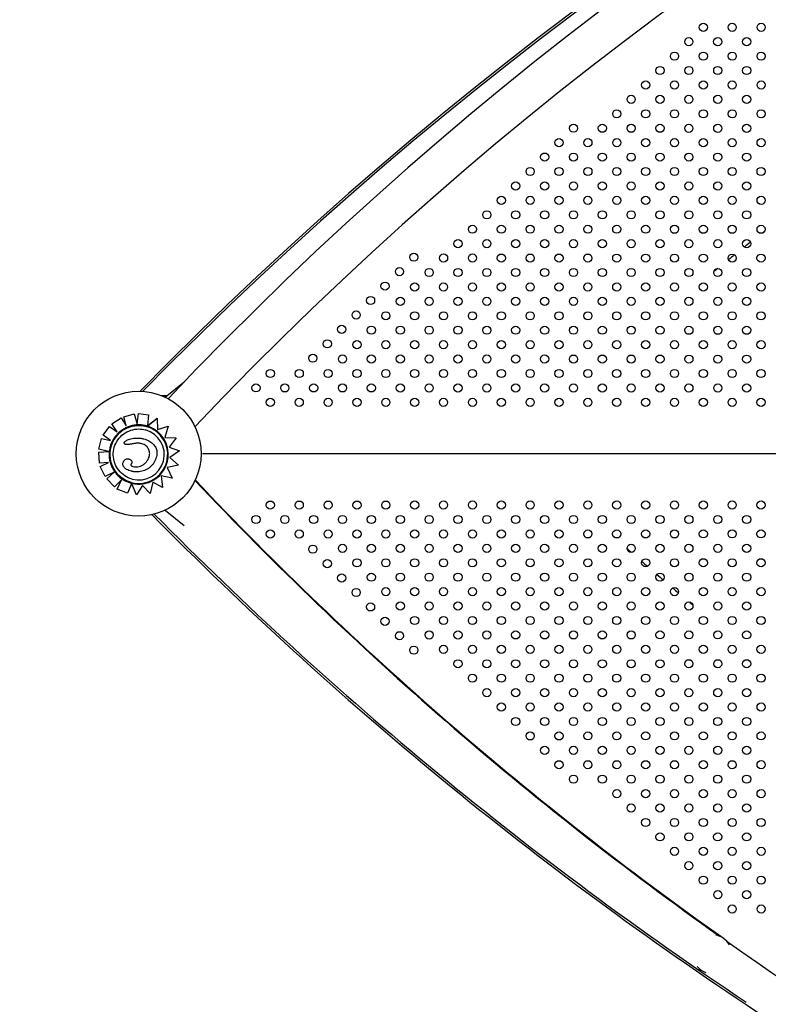
# Model space of a CAD drawing. Units: inches. Extents: x 56541.7 to 56560.4, y 25531.6 to 25544.
# Drawn here: x 56543.7 to 56544.4, y 25537.5 to 25538.5 of the extents above; entities that cross this region are included whole.
import ezdxf

# ---------------------------------------------------------------- set-up
doc = ezdxf.new("R2010")
doc.units = ezdxf.units.IN
doc.header["$MEASUREMENT"] = 0
doc.layers.add('ASIENTOS', color=1, linetype='Continuous', lineweight=20)
doc.layers.add('SUPERIOR-VIS', color=7, linetype='Continuous')
doc.styles.get("Standard").update_dxf_attribs({"font": 'arial.ttf'})
doc.dimstyles.get("Standard").update_dxf_attribs({"dimtxt": 0.18, "dimasz": 0.18, "dimexe": 0.18, "dimexo": 0.0625, "dimgap": 0.09, "dimtad": 0, "dimtih": 1, "dimtoh": 1, "dimdec": 4, "dimzin": 0, "dimdsep": 46, "dimtxsty": 'Standard', "dimcen": 0.09, "dimadec": 0, "dimazin": 0, "dimtfac": 1, "dimtdec": 4, "dimtofl": 0, "dimtmove": 0, "dimatfit": 3, "dimfxl": 1, "dimtolj": 1, "dimtzin": 0, "dimarcsym": 0})

# ---------------------------------------------------------------- blocks, each defined once
blk = doc.blocks.new('*D2')
at = {"layer": 'ASIENTOS', "color": 0, "lineweight": -2, "ltscale": 0.08, "transparency": 16777216}
for p, q in [((56541.6835, 25537.97615), (56541.6835, 25531.62194)), ((56554.9055, 25537.97615), (56554.9055, 25531.62194)), ((56541.8635, 25531.80194), (56547.76973, 25531.80194)), ((56554.7255, 25531.80194), (56548.81928, 25531.80194))]:
    blk.add_line(p, q, dxfattribs=at)
at = {"layer": 'ASIENTOS', "color": 0, "ltscale": 0.08, "transparency": 16777216}
for points in [[(56541.8635, 25531.83194), (56541.8635, 25531.77194), (56541.6835, 25531.80194)], [(56554.7255, 25531.83194), (56554.7255, 25531.77194), (56554.9055, 25531.80194)]]:
    blk.add_solid(points, dxfattribs=at)
at = {"layer": 'Defpoints', "color": 0, "ltscale": 0.08, "transparency": 16777216}
for p in [(56541.6835, 25538.03865), (56554.9055, 25538.03865), (56554.9055, 25531.80194)]:
    blk.add_point(p, dxfattribs=at)
at = {"layer": 'ASIENTOS', "color": 0, "ltscale": 0.08, "transparency": 16777216, "insert": (56548.2945, 25531.80194), "char_height": 0.18, "attachment_point": 5}
blk.add_mtext('\\A1;13.2220', dxfattribs=at)

msp = doc.modelspace()

# ---------------------------------------------------------------- linework, layer by layer
at = {"layer": 'SUPERIOR-VIS'}
for p, q in [((56543.81705, 25538.13802), (56543.83567, 25538.15306)), ((56543.81281, 25538.13982), (56543.81928, 25538.13982)), ((56543.76493, 25538.11205), (56543.77401, 25538.11787)), ((56543.76493, 25538.11205), (56543.77401, 25538.11787)), ((56543.77401, 25538.11787), (56543.77401, 25538.11787)), ((56543.77401, 25538.11787), (56543.779, 25538.11008)), ((56543.77646, 25538.11886), (56543.78682, 25538.12186)), ((56543.77646, 25538.11886), (56543.78683, 25538.12186)), ((56543.77646, 25538.11886), (56543.77646, 25538.11886)), ((56543.779, 25538.11008), (56543.77646, 25538.11886)), ((56543.779, 25538.11008), (56543.77646, 25538.11886)), ((56543.78682, 25538.12186), (56543.78683, 25538.12186)), ((56543.78683, 25538.12186), (56543.78974, 25538.11175)), ((56543.78974, 25538.11175), (56543.79094, 25538.12199)), ((56543.78974, 25538.11175), (56543.79095, 25538.12199)), ((56543.79094, 25538.12199), (56543.8009, 25538.12082)), ((56543.79094, 25538.12199), (56543.79095, 25538.12199)), ((56543.79095, 25538.12199), (56543.8009, 25538.12082)), ((56543.79961, 25538.1097), (56543.8092, 25538.11757)), ((56543.8009, 25538.12082), (56543.79969, 25538.11036)), ((56543.80022, 25538.1102), (56543.8092, 25538.11757)), ((56543.8009, 25538.12082), (56543.8009, 25538.12082)), ((56543.8092, 25538.11757), (56543.8092, 25538.11757)), ((56543.8092, 25538.11757), (56543.80954, 25538.10637)), ((56543.75627, 25538.1007), (56543.76248, 25538.10951)), ((56543.75627, 25538.1007), (56543.76248, 25538.10951)), ((56543.76248, 25538.10951), (56543.76248, 25538.10951)), ((56543.76248, 25538.10951), (56543.76992, 25538.10426)), ((56543.76493, 25538.11205), (56543.76493, 25538.11205)), ((56543.76992, 25538.10426), (56543.76493, 25538.11205)), ((56543.76992, 25538.10426), (56543.76493, 25538.11205)), ((56543.79853, 25538.10932), (56543.79853, 25538.10932)), ((56543.79961, 25538.1097), (56543.79961, 25538.1097)), ((56543.79961, 25538.1097), (56543.79961, 25538.1097)), ((56543.80954, 25538.10637), (56543.82007, 25538.1096)), ((56543.80954, 25538.10637), (56543.82007, 25538.1096)), ((56543.82007, 25538.1096), (56543.81662, 25538.09872)), ((56543.82007, 25538.1096), (56543.82007, 25538.1096)), ((56543.75222, 25538.08714), (56543.7547, 25538.09763)), ((56543.75222, 25538.08714), (56543.7547, 25538.09763)), ((56543.7547, 25538.09763), (56543.7547, 25538.09763)), ((56543.7547, 25538.09763), (56543.7636, 25538.09552)), ((56543.7547, 25538.09763), (56543.7636, 25538.09552)), ((56543.75627, 25538.1007), (56543.75627, 25538.1007)), ((56543.7636, 25538.09552), (56543.75627, 25538.1007)), ((56543.7636, 25538.09552), (56543.75627, 25538.1007)), ((56543.7636, 25538.09552), (56543.7636, 25538.09552)), ((56543.79624, 25538.09718), (56543.79624, 25538.09718)), ((56543.81662, 25538.09872), (56543.82781, 25538.09831)), ((56543.81662, 25538.09872), (56543.82781, 25538.09831)), ((56543.82781, 25538.09831), (56543.82088, 25538.08919)), ((56543.82781, 25538.09831), (56543.82781, 25538.09831)), ((56543.75214, 25538.08426), (56543.76178, 25538.08488)), ((56543.75214, 25538.08426), (56543.76166, 25538.08487)), ((56543.75214, 25538.08426), (56543.75214, 25538.08426)), ((56543.75283, 25538.0735), (56543.75214, 25538.08426)), ((56543.75283, 25538.0735), (56543.75214, 25538.08426)), ((56543.75222, 25538.08714), (56543.75222, 25538.08714)), ((56543.76166, 25538.0849), (56543.75222, 25538.08714)), ((56543.77819, 25538.09184), (56543.77819, 25538.09184)), ((56543.82088, 25538.08919), (56543.83111, 25538.08537)), ((56543.83111, 25538.08537), (56543.82163, 25538.07909)), ((56543.78155, 25538.07747), (56543.78156, 25538.07747)), ((56543.82163, 25538.07909), (56543.83003, 25538.07137)), ((56544.97875, 25538.08267), (56543.8538, 25538.08268)), ((56544.97875, 25538.08267), (56543.8538, 25538.08267)), ((56543.76148, 25538.07405), (56543.75283, 25538.0735)), ((56543.75283, 25538.0735), (56543.75283, 25538.0735)), ((56543.75344, 25538.07013), (56543.76148, 25538.07405)), ((56543.75344, 25538.07013), (56543.76148, 25538.07405)), ((56543.75344, 25538.07013), (56543.75344, 25538.07013)), ((56543.75816, 25538.06044), (56543.75344, 25538.07013)), ((56543.75816, 25538.06044), (56543.75344, 25538.07013)), ((56543.76698, 25538.06474), (56543.75816, 25538.06044)), ((56543.75992, 25538.05807), (56543.76698, 25538.06474)), ((56543.75992, 25538.05808), (56543.76698, 25538.06473)), ((56543.784, 25538.06552), (56543.784, 25538.06552)), ((56543.83003, 25538.07137), (56543.819, 25538.06924)), ((56543.819, 25538.06924), (56543.82406, 25538.05879)), ((56543.75816, 25538.06044), (56543.75816, 25538.06044)), ((56543.75992, 25538.05808), (56543.75992, 25538.05807)), ((56543.76733, 25538.05024), (56543.75992, 25538.05808)), ((56543.76733, 25538.05024), (56543.75992, 25538.05807)), ((56543.77419, 25538.05706), (56543.76733, 25538.05024)), ((56543.77019, 25538.0479), (56543.77419, 25538.05706)), ((56543.77019, 25538.0479), (56543.77419, 25538.05706)), ((56543.81332, 25538.06083), (56543.81457, 25538.04971)), ((56543.82406, 25538.05879), (56543.81332, 25538.06083)), ((56543.76733, 25538.05024), (56543.76733, 25538.05024)), ((56543.77019, 25538.0479), (56543.77019, 25538.0479)), ((56543.78018, 25538.04384), (56543.77019, 25538.0479)), ((56543.78018, 25538.04384), (56543.77019, 25538.0479)), ((56543.78395, 25538.05314), (56543.78018, 25538.04384)), ((56543.78385, 25538.05454), (56543.78385, 25538.05454)), ((56543.7842, 25538.05376), (56543.7842, 25538.05375)), ((56543.78914, 25538.0425), (56543.7842, 25538.05375)), ((56543.78915, 25538.0425), (56543.78454, 25538.053)), ((56543.79472, 25538.05157), (56543.78915, 25538.0425)), ((56543.80226, 25538.04381), (56543.79472, 25538.05157)), ((56543.80226, 25538.04381), (56543.79472, 25538.05157)), ((56543.80511, 25538.05471), (56543.80226, 25538.04381)), ((56543.81457, 25538.04971), (56543.80511, 25538.05471)), ((56543.81457, 25538.04971), (56543.80511, 25538.05471)), ((56543.81457, 25538.04971), (56543.81457, 25538.04971)), ((56543.78018, 25538.04384), (56543.78018, 25538.04384)), ((56543.78914, 25538.0425), (56543.78915, 25538.0425)), ((56543.80226, 25538.04381), (56543.80226, 25538.04381)), ((56543.81706, 25538.02732), (56543.83563, 25538.01232))]:
    msp.add_line(p, q, dxfattribs=at)
for centre, radius in [((56544.34442, 25538.50069), 0.004), ((56544.37276, 25538.50069), 0.004), ((56544.40104, 25538.50069), 0.004), ((56544.33028, 25538.48655), 0.004), ((56544.35856, 25538.48655), 0.004), ((56544.3869, 25538.48655), 0.004), ((56544.31614, 25538.4724), 0.004), ((56544.34442, 25538.4724), 0.004), ((56544.37276, 25538.4724), 0.004), ((56544.40104, 25538.4724), 0.004), ((56544.30204, 25538.45827), 0.004), ((56544.33028, 25538.45826), 0.004), ((56544.35857, 25538.45826), 0.004), ((56544.3869, 25538.45826), 0.004), ((56544.2879, 25538.44413), 0.004), ((56544.31619, 25538.44412), 0.004), ((56544.34443, 25538.44412), 0.004), ((56544.37275, 25538.44412), 0.004), ((56544.40104, 25538.44412), 0.004), ((56544.27376, 25538.42999), 0.004), ((56544.30204, 25538.42998), 0.004), ((56544.33028, 25538.42997), 0.004), ((56544.35857, 25538.42998), 0.004), ((56544.38689, 25538.42998), 0.004), ((56544.25961, 25538.41585), 0.004), ((56544.2879, 25538.41584), 0.004), ((56544.31618, 25538.41584), 0.004), ((56544.34443, 25538.41583), 0.004), ((56544.37275, 25538.41584), 0.004), ((56544.40104, 25538.41583), 0.004), ((56544.21719, 25538.40171), 0.004), ((56544.24547, 25538.4017), 0.004), ((56544.27376, 25538.4017), 0.004), ((56544.30204, 25538.4017), 0.004), ((56544.33029, 25538.40169), 0.004), ((56544.35857, 25538.40169), 0.004), ((56544.38689, 25538.40169), 0.004), ((56544.20304, 25538.38757), 0.004), ((56544.23133, 25538.38756), 0.004), ((56544.25961, 25538.38756), 0.004), ((56544.2879, 25538.38756), 0.004), ((56544.31618, 25538.38756), 0.004), ((56544.34443, 25538.38755), 0.004), ((56544.37275, 25538.38755), 0.004), ((56544.40103, 25538.38755), 0.004), ((56544.1889, 25538.37343), 0.004), ((56544.21718, 25538.37342), 0.004), ((56544.24547, 25538.37342), 0.004), ((56544.27375, 25538.37342), 0.004), ((56544.30204, 25538.37342), 0.004), ((56544.33029, 25538.37341), 0.004), ((56544.35857, 25538.37341), 0.004), ((56544.38689, 25538.37341), 0.004), ((56544.17476, 25538.35928), 0.004), ((56544.20304, 25538.35928), 0.004), ((56544.23133, 25538.35928), 0.004), ((56544.25961, 25538.35928), 0.004), ((56544.28789, 25538.35927), 0.004), ((56544.31618, 25538.35927), 0.004), ((56544.34443, 25538.35927), 0.004), ((56544.37275, 25538.35927), 0.004), ((56544.40103, 25538.35926), 0.004), ((56544.16061, 25538.34514), 0.004), ((56544.1889, 25538.34514), 0.004), ((56544.21718, 25538.34514), 0.004), ((56544.24547, 25538.34514), 0.004), ((56544.27375, 25538.34513), 0.004), ((56544.30203, 25538.34513), 0.004), ((56544.33029, 25538.34512), 0.004), ((56544.35857, 25538.34512), 0.004), ((56544.38689, 25538.34512), 0.004), ((56544.14647, 25538.331), 0.004), ((56544.17475, 25538.331), 0.004), ((56544.20304, 25538.331), 0.004), ((56544.23132, 25538.331), 0.004), ((56544.25961, 25538.33099), 0.004), ((56544.28789, 25538.33099), 0.004), ((56544.31618, 25538.33099), 0.004), ((56544.34443, 25538.33098), 0.004), ((56544.37274, 25538.33098), 0.004), ((56544.40103, 25538.33098), 0.004), ((56544.13233, 25538.31686), 0.004), ((56544.16061, 25538.31686), 0.004), ((56544.18889, 25538.31686), 0.004), ((56544.21718, 25538.31685), 0.004), ((56544.24546, 25538.31685), 0.004), ((56544.27375, 25538.31685), 0.004), ((56544.30203, 25538.31685), 0.004), ((56544.33029, 25538.31684), 0.004), ((56544.35858, 25538.31684), 0.004), ((56544.38688, 25538.31684), 0.004), ((56544.11818, 25538.30272), 0.004), ((56544.14647, 25538.30272), 0.004), ((56544.17475, 25538.30272), 0.004), ((56544.20304, 25538.30271), 0.004), ((56544.23132, 25538.30271), 0.004), ((56544.2596, 25538.30271), 0.004), ((56544.28789, 25538.30271), 0.004), ((56544.31617, 25538.3027), 0.004), ((56544.34444, 25538.3027), 0.004), ((56544.37274, 25538.3027), 0.004), ((56544.40103, 25538.3027), 0.004), ((56544.10404, 25538.28858), 0.004), ((56544.13232, 25538.28858), 0.004), ((56544.16061, 25538.28857), 0.004), ((56544.18889, 25538.28857), 0.004), ((56544.21718, 25538.28857), 0.004), ((56544.24546, 25538.28857), 0.004), ((56544.27375, 25538.28857), 0.004), ((56544.30203, 25538.28856), 0.004), ((56544.33029, 25538.28855), 0.004), ((56544.35858, 25538.28856), 0.004), ((56544.38688, 25538.28856), 0.004), ((56544.06079, 25538.27526), 0.004), ((56544.0899, 25538.27444), 0.004), ((56544.11818, 25538.27444), 0.004), ((56544.14646, 25538.27443), 0.004), ((56544.17475, 25538.27443), 0.004), ((56544.20303, 25538.27443), 0.004), ((56544.23132, 25538.27443), 0.004), ((56544.2596, 25538.27442), 0.004), ((56544.28789, 25538.27442), 0.004), ((56544.31617, 25538.27442), 0.004), ((56544.34444, 25538.27441), 0.004), ((56544.37274, 25538.27441), 0.004), ((56544.40102, 25538.27441), 0.004), ((56544.04665, 25538.26112), 0.004), ((56544.07575, 25538.2603), 0.004), ((56544.10404, 25538.2603), 0.004), ((56544.13232, 25538.26029), 0.004), ((56544.16061, 25538.26029), 0.004), ((56544.18889, 25538.26029), 0.004), ((56544.21717, 25538.26029), 0.004), ((56544.24546, 25538.26028), 0.004), ((56544.27374, 25538.26028), 0.004), ((56544.30203, 25538.26028), 0.004), ((56544.3303, 25538.26027), 0.004), ((56544.35858, 25538.26027), 0.004), ((56544.38688, 25538.26027), 0.004), ((56544.03251, 25538.24697), 0.004), ((56544.06161, 25538.24616), 0.004), ((56544.08989, 25538.24615), 0.004), ((56544.11818, 25538.24615), 0.004), ((56544.14646, 25538.24615), 0.004), ((56544.17475, 25538.24615), 0.004), ((56544.20303, 25538.24614), 0.004), ((56544.23132, 25538.24614), 0.004), ((56544.2596, 25538.24614), 0.004), ((56544.28788, 25538.24614), 0.004), ((56544.31617, 25538.24613), 0.004), ((56544.34444, 25538.24613), 0.004), ((56544.37274, 25538.24613), 0.004), ((56544.40102, 25538.24613), 0.004), ((56544.01836, 25538.23283), 0.004), ((56544.04747, 25538.23202), 0.004), ((56544.07575, 25538.23201), 0.004), ((56544.10403, 25538.23201), 0.004), ((56544.13232, 25538.23201), 0.004), ((56544.1606, 25538.23201), 0.004), ((56544.18889, 25538.232), 0.004), ((56544.21717, 25538.232), 0.004), ((56544.24546, 25538.232), 0.004), ((56544.27374, 25538.232), 0.004), ((56544.30202, 25538.23199), 0.004), ((56544.3303, 25538.23198), 0.004), ((56544.35858, 25538.23199), 0.004), ((56544.38688, 25538.23199), 0.004), ((56544.00422, 25538.21869), 0.004), ((56544.03332, 25538.21788), 0.004), ((56544.06161, 25538.21787), 0.004), ((56544.08989, 25538.21787), 0.004), ((56544.11818, 25538.21787), 0.004), ((56544.14646, 25538.21787), 0.004), ((56544.17474, 25538.21786), 0.004), ((56544.20303, 25538.21786), 0.004), ((56544.23131, 25538.21786), 0.004), ((56544.2596, 25538.21786), 0.004), ((56544.28788, 25538.21785), 0.004), ((56544.31617, 25538.21785), 0.004), ((56544.34444, 25538.21784), 0.004), ((56544.37273, 25538.21785), 0.004), ((56544.40102, 25538.21784), 0.004), ((56543.99008, 25538.20455), 0.004), ((56544.01918, 25538.20373), 0.004), ((56544.04746, 25538.20373), 0.004), ((56544.07575, 25538.20373), 0.004), ((56544.10403, 25538.20373), 0.004), ((56544.13232, 25538.20372), 0.004), ((56544.1606, 25538.20372), 0.004), ((56544.18889, 25538.20372), 0.004), ((56544.21717, 25538.20372), 0.004), ((56544.24545, 25538.20371), 0.004), ((56544.27374, 25538.20371), 0.004), ((56544.30202, 25538.20371), 0.004), ((56544.3303, 25538.2037), 0.004), ((56544.35858, 25538.2037), 0.004), ((56544.38687, 25538.2037), 0.004), ((56543.97594, 25538.19041), 0.004), ((56544.00504, 25538.18959), 0.004), ((56544.03332, 25538.18959), 0.004), ((56544.0616, 25538.18959), 0.004), ((56544.08989, 25538.18959), 0.004), ((56544.11817, 25538.18958), 0.004), ((56544.14646, 25538.18958), 0.004), ((56544.17474, 25538.18958), 0.004), ((56544.20303, 25538.18958), 0.004), ((56544.23131, 25538.18957), 0.004), ((56544.25959, 25538.18957), 0.004), ((56544.28788, 25538.18957), 0.004), ((56544.31616, 25538.18957), 0.004), ((56544.34444, 25538.18956), 0.004), ((56544.37273, 25538.18956), 0.004), ((56544.40102, 25538.18956), 0.004), ((56543.96179, 25538.17627), 0.004), ((56543.99089, 25538.17545), 0.004), ((56544.01918, 25538.17545), 0.004), ((56544.04746, 25538.17545), 0.004), ((56544.07575, 25538.17545), 0.004), ((56544.10403, 25538.17544), 0.004), ((56544.13231, 25538.17544), 0.004), ((56544.1606, 25538.17544), 0.004), ((56544.18888, 25538.17544), 0.004), ((56544.21717, 25538.17543), 0.004), ((56544.24545, 25538.17543), 0.004), ((56544.27374, 25538.17543), 0.004), ((56544.30202, 25538.17543), 0.004), ((56544.3303, 25538.17542), 0.004), ((56544.35859, 25538.17542), 0.004), ((56544.38687, 25538.17542), 0.004), ((56543.92018, 25538.16132), 0.004), ((56543.94847, 25538.16131), 0.004), ((56543.97675, 25538.16131), 0.004), ((56544.00503, 25538.16131), 0.004), ((56544.03332, 25538.16131), 0.004), ((56544.0616, 25538.1613), 0.004), ((56544.08989, 25538.1613), 0.004), ((56544.11817, 25538.1613), 0.004), ((56544.14645, 25538.1613), 0.004), ((56544.17474, 25538.16129), 0.004), ((56544.20302, 25538.16129), 0.004), ((56544.23131, 25538.16129), 0.004), ((56544.25959, 25538.16129), 0.004), ((56544.28788, 25538.16128), 0.004), ((56544.31616, 25538.16128), 0.004), ((56544.34444, 25538.16128), 0.004), ((56544.37273, 25538.16128), 0.004), ((56544.40101, 25538.16127), 0.004), ((56543.79106, 25538.08267), 0.06115), ((56543.90604, 25538.14718), 0.004), ((56543.93432, 25538.14717), 0.004), ((56543.96261, 25538.14717), 0.004), ((56543.99089, 25538.14717), 0.004), ((56544.01917, 25538.14717), 0.004), ((56544.04746, 25538.14716), 0.004), ((56544.07574, 25538.14716), 0.004), ((56544.10403, 25538.14716), 0.004), ((56544.13231, 25538.14716), 0.004), ((56544.1606, 25538.14715), 0.004), ((56544.18888, 25538.14715), 0.004), ((56544.21716, 25538.14715), 0.004), ((56544.24545, 25538.14715), 0.004), ((56544.27373, 25538.14714), 0.004), ((56544.30202, 25538.14714), 0.004), ((56544.3303, 25538.14713), 0.004), ((56544.35859, 25538.14713), 0.004), ((56544.38687, 25538.14713), 0.004), ((56543.92018, 25538.13303), 0.004), ((56543.94846, 25538.13303), 0.004), ((56543.97675, 25538.13303), 0.004), ((56544.00503, 25538.13302), 0.004), ((56544.03332, 25538.13302), 0.004), ((56544.0616, 25538.13302), 0.004), ((56544.08988, 25538.13302), 0.004), ((56544.11817, 25538.13302), 0.004), ((56544.14645, 25538.13301), 0.004), ((56544.17474, 25538.13301), 0.004), ((56544.20302, 25538.13301), 0.004), ((56544.23131, 25538.13301), 0.004), ((56544.25959, 25538.133), 0.004), ((56544.28787, 25538.133), 0.004), ((56544.31616, 25538.133), 0.004), ((56544.34445, 25538.13299), 0.004), ((56544.37273, 25538.13299), 0.004), ((56544.40101, 25538.13299), 0.004), ((56543.92018, 25538.03232), 0.004), ((56543.94846, 25538.03232), 0.004), ((56543.97675, 25538.03232), 0.004), ((56544.00503, 25538.03232), 0.004), ((56544.03331, 25538.03232), 0.004), ((56544.0616, 25538.03233), 0.004), ((56544.08988, 25538.03233), 0.004), ((56544.11817, 25538.03233), 0.004), ((56544.14645, 25538.03233), 0.004), ((56544.17474, 25538.03234), 0.004), ((56544.20302, 25538.03234), 0.004), ((56544.2313, 25538.03234), 0.004), ((56544.25959, 25538.03234), 0.004), ((56544.28787, 25538.03234), 0.004), ((56544.31616, 25538.03235), 0.004), ((56544.34445, 25538.03235), 0.004), ((56544.37273, 25538.03235), 0.004), ((56544.40101, 25538.03235), 0.004), ((56543.90604, 25538.01817), 0.004), ((56543.93432, 25538.01818), 0.004), ((56543.96261, 25538.01818), 0.004), ((56543.99089, 25538.01818), 0.004), ((56544.01917, 25538.01818), 0.004), ((56544.04746, 25538.01818), 0.004), ((56544.07574, 25538.01819), 0.004), ((56544.10403, 25538.01819), 0.004), ((56544.13231, 25538.01819), 0.004), ((56544.1606, 25538.01819), 0.004), ((56544.18888, 25538.0182), 0.004), ((56544.21716, 25538.0182), 0.004), ((56544.24545, 25538.0182), 0.004), ((56544.27373, 25538.0182), 0.004), ((56544.30202, 25538.0182), 0.004), ((56544.3303, 25538.01821), 0.004), ((56544.35859, 25538.01821), 0.004), ((56544.38687, 25538.01821), 0.004), ((56543.92018, 25538.00403), 0.004), ((56543.94846, 25538.00403), 0.004), ((56543.97675, 25538.00404), 0.004), ((56544.00503, 25538.00404), 0.004), ((56544.03332, 25538.00404), 0.004), ((56544.0616, 25538.00404), 0.004), ((56544.08989, 25538.00405), 0.004), ((56544.11817, 25538.00405), 0.004), ((56544.14645, 25538.00405), 0.004), ((56544.17474, 25538.00405), 0.004), ((56544.20302, 25538.00405), 0.004), ((56544.23131, 25538.00406), 0.004), ((56544.25959, 25538.00406), 0.004), ((56544.28788, 25538.00406), 0.004), ((56544.31616, 25538.00406), 0.004), ((56544.34444, 25538.00407), 0.004), ((56544.37273, 25538.00407), 0.004), ((56544.40101, 25538.00407), 0.004), ((56543.96179, 25537.98908), 0.004), ((56543.99089, 25537.9899), 0.004), ((56544.01918, 25537.9899), 0.004), ((56544.04746, 25537.9899), 0.004), ((56544.07574, 25537.9899), 0.004), ((56544.10403, 25537.9899), 0.004), ((56544.13231, 25537.98991), 0.004), ((56544.1606, 25537.98991), 0.004), ((56544.18888, 25537.98991), 0.004), ((56544.21717, 25537.98991), 0.004), ((56544.24545, 25537.98992), 0.004), ((56544.27373, 25537.98992), 0.004), ((56544.30202, 25537.98992), 0.004), ((56544.3303, 25537.98993), 0.004), ((56544.35859, 25537.98993), 0.004), ((56544.38687, 25537.98993), 0.004), ((56543.97594, 25537.97494), 0.004), ((56544.00504, 25537.97575), 0.004), ((56544.03332, 25537.97576), 0.004), ((56544.0616, 25537.97576), 0.004), ((56544.08989, 25537.97576), 0.004), ((56544.11817, 25537.97576), 0.004), ((56544.14646, 25537.97577), 0.004), ((56544.17474, 25537.97577), 0.004), ((56544.20303, 25537.97577), 0.004), ((56544.23131, 25537.97577), 0.004), ((56544.25959, 25537.97577), 0.004), ((56544.28788, 25537.97578), 0.004), ((56544.31616, 25537.97578), 0.004), ((56544.34444, 25537.97579), 0.004), ((56544.37273, 25537.97578), 0.004), ((56544.40101, 25537.97579), 0.004), ((56543.99008, 25537.9608), 0.004), ((56544.01918, 25537.96161), 0.004), ((56544.04746, 25537.96162), 0.004), ((56544.07575, 25537.96162), 0.004), ((56544.10403, 25537.96162), 0.004), ((56544.13232, 25537.96162), 0.004), ((56544.1606, 25537.96162), 0.004), ((56544.18888, 25537.96163), 0.004), ((56544.21717, 25537.96163), 0.004), ((56544.24545, 25537.96163), 0.004), ((56544.27374, 25537.96163), 0.004), ((56544.30202, 25537.96164), 0.004), ((56544.3303, 25537.96164), 0.004), ((56544.35858, 25537.96164), 0.004), ((56544.38687, 25537.96164), 0.004), ((56544.00422, 25537.94666), 0.004), ((56544.03332, 25537.94747), 0.004), ((56544.06161, 25537.94747), 0.004), ((56544.08989, 25537.94748), 0.004), ((56544.11817, 25537.94748), 0.004), ((56544.14646, 25537.94748), 0.004), ((56544.17474, 25537.94748), 0.004), ((56544.20303, 25537.94749), 0.004), ((56544.23131, 25537.94749), 0.004), ((56544.2596, 25537.94749), 0.004), ((56544.28788, 25537.94749), 0.004), ((56544.31616, 25537.94749), 0.004), ((56544.34444, 25537.9475), 0.004), ((56544.37273, 25537.9475), 0.004), ((56544.40102, 25537.9475), 0.004), ((56544.01836, 25537.93251), 0.004), ((56544.04746, 25537.93333), 0.004), ((56544.07575, 25537.93333), 0.004), ((56544.10403, 25537.93334), 0.004), ((56544.13232, 25537.93334), 0.004), ((56544.1606, 25537.93334), 0.004), ((56544.18889, 25537.93334), 0.004), ((56544.21717, 25537.93334), 0.004), ((56544.24545, 25537.93335), 0.004), ((56544.27374, 25537.93335), 0.004), ((56544.30202, 25537.93335), 0.004), ((56544.3303, 25537.93336), 0.004), ((56544.35858, 25537.93336), 0.004), ((56544.38688, 25537.93336), 0.004), ((56544.03251, 25537.91837), 0.004), ((56544.06161, 25537.91919), 0.004), ((56544.08989, 25537.91919), 0.004), ((56544.11818, 25537.91919), 0.004), ((56544.14646, 25537.9192), 0.004), ((56544.17475, 25537.9192), 0.004), ((56544.20303, 25537.9192), 0.004), ((56544.23131, 25537.9192), 0.004), ((56544.2596, 25537.91921), 0.004), ((56544.28788, 25537.91921), 0.004), ((56544.31617, 25537.91921), 0.004), ((56544.34444, 25537.91922), 0.004), ((56544.37274, 25537.91921), 0.004), ((56544.40102, 25537.91922), 0.004), ((56544.04665, 25537.90423), 0.004), ((56544.07575, 25537.90505), 0.004), ((56544.10404, 25537.90505), 0.004), ((56544.13232, 25537.90505), 0.004), ((56544.1606, 25537.90506), 0.004), ((56544.18889, 25537.90506), 0.004), ((56544.21717, 25537.90506), 0.004), ((56544.24546, 25537.90506), 0.004), ((56544.27374, 25537.90506), 0.004), ((56544.30203, 25537.90507), 0.004), ((56544.33029, 25537.90508), 0.004), ((56544.35858, 25537.90507), 0.004), ((56544.38688, 25537.90507), 0.004), ((56544.06079, 25537.89009), 0.004), ((56544.08989, 25537.89091), 0.004), ((56544.11818, 25537.89091), 0.004), ((56544.14646, 25537.89091), 0.004), ((56544.17475, 25537.89091), 0.004), ((56544.20303, 25537.89092), 0.004), ((56544.23132, 25537.89092), 0.004), ((56544.2596, 25537.89092), 0.004), ((56544.28788, 25537.89092), 0.004), ((56544.31617, 25537.89093), 0.004), ((56544.34444, 25537.89093), 0.004), ((56544.37274, 25537.89093), 0.004), ((56544.40102, 25537.89093), 0.004), ((56544.10404, 25537.87677), 0.004), ((56544.13232, 25537.87677), 0.004), ((56544.16061, 25537.87677), 0.004), ((56544.18889, 25537.87677), 0.004), ((56544.21717, 25537.87678), 0.004), ((56544.24546, 25537.87678), 0.004), ((56544.27374, 25537.87678), 0.004), ((56544.30203, 25537.87678), 0.004), ((56544.33029, 25537.87679), 0.004), ((56544.35858, 25537.87679), 0.004), ((56544.38688, 25537.87679), 0.004), ((56544.11818, 25537.86263), 0.004), ((56544.14647, 25537.86263), 0.004), ((56544.17475, 25537.86263), 0.004), ((56544.20303, 25537.86263), 0.004), ((56544.23132, 25537.86263), 0.004), ((56544.2596, 25537.86264), 0.004), ((56544.28789, 25537.86264), 0.004), ((56544.31617, 25537.86264), 0.004), ((56544.34443, 25537.86265), 0.004), ((56544.37274, 25537.86265), 0.004), ((56544.40102, 25537.86265), 0.004), ((56544.13232, 25537.84848), 0.004), ((56544.16061, 25537.84849), 0.004), ((56544.18889, 25537.84849), 0.004), ((56544.21718, 25537.84849), 0.004), ((56544.24546, 25537.84849), 0.004), ((56544.27375, 25537.8485), 0.004), ((56544.30203, 25537.8485), 0.004), ((56544.33029, 25537.84851), 0.004), ((56544.35857, 25537.8485), 0.004), ((56544.38688, 25537.8485), 0.004), ((56544.14647, 25537.83434), 0.004), ((56544.17475, 25537.83435), 0.004), ((56544.20304, 25537.83435), 0.004), ((56544.23132, 25537.83435), 0.004), ((56544.2596, 25537.83435), 0.004), ((56544.28789, 25537.83436), 0.004), ((56544.31617, 25537.83436), 0.004), ((56544.34443, 25537.83436), 0.004), ((56544.37274, 25537.83436), 0.004), ((56544.40103, 25537.83436), 0.004), ((56544.16061, 25537.8202), 0.004), ((56544.1889, 25537.82021), 0.004), ((56544.21718, 25537.82021), 0.004), ((56544.24546, 25537.82021), 0.004), ((56544.27375, 25537.82021), 0.004), ((56544.30203, 25537.82021), 0.004), ((56544.33029, 25537.82022), 0.004), ((56544.35857, 25537.82022), 0.004), ((56544.38688, 25537.82022), 0.004), ((56544.17475, 25537.80606), 0.004), ((56544.20304, 25537.80606), 0.004), ((56544.23132, 25537.80607), 0.004), ((56544.25961, 25537.80607), 0.004), ((56544.28789, 25537.80607), 0.004), ((56544.31618, 25537.80607), 0.004), ((56544.34443, 25537.80608), 0.004), ((56544.37274, 25537.80608), 0.004), ((56544.40103, 25537.80608), 0.004), ((56544.1889, 25537.79192), 0.004), ((56544.21718, 25537.79192), 0.004), ((56544.24547, 25537.79193), 0.004), ((56544.27375, 25537.79193), 0.004), ((56544.30203, 25537.79193), 0.004), ((56544.33029, 25537.79194), 0.004), ((56544.35857, 25537.79194), 0.004), ((56544.38689, 25537.79194), 0.004), ((56544.20304, 25537.77778), 0.004), ((56544.23132, 25537.77778), 0.004), ((56544.25961, 25537.77778), 0.004), ((56544.28789, 25537.77779), 0.004), ((56544.31618, 25537.77779), 0.004), ((56544.34443, 25537.7778), 0.004), ((56544.37275, 25537.77779), 0.004), ((56544.40103, 25537.7778), 0.004), ((56544.21718, 25537.76364), 0.004), ((56544.24547, 25537.76364), 0.004), ((56544.27375, 25537.76364), 0.004), ((56544.30204, 25537.76365), 0.004), ((56544.33028, 25537.76365), 0.004), ((56544.35857, 25537.76365), 0.004), ((56544.38689, 25537.76365), 0.004), ((56544.25961, 25537.7495), 0.004), ((56544.2879, 25537.7495), 0.004), ((56544.31618, 25537.7495), 0.004), ((56544.34442, 25537.74951), 0.004), ((56544.37275, 25537.74951), 0.004), ((56544.40103, 25537.74951), 0.004), ((56544.27375, 25537.73536), 0.004), ((56544.30204, 25537.73536), 0.004), ((56544.33028, 25537.73537), 0.004), ((56544.35857, 25537.73537), 0.004), ((56544.38689, 25537.73537), 0.004), ((56544.2879, 25537.72122), 0.004), ((56544.31618, 25537.72122), 0.004), ((56544.34442, 25537.72123), 0.004), ((56544.37275, 25537.72122), 0.004), ((56544.40103, 25537.72123), 0.004), ((56544.30204, 25537.70708), 0.004), ((56544.33028, 25537.70709), 0.004), ((56544.35856, 25537.70708), 0.004), ((56544.38689, 25537.70708), 0.004), ((56544.31614, 25537.69294), 0.004), ((56544.34442, 25537.69294), 0.004), ((56544.37275, 25537.69294), 0.004), ((56544.40104, 25537.69294), 0.004), ((56544.33028, 25537.6788), 0.004), ((56544.35856, 25537.6788), 0.004), ((56544.3869, 25537.6788), 0.004), ((56544.34442, 25537.66466), 0.004), ((56544.37276, 25537.66466), 0.004), ((56544.40104, 25537.66466), 0.004), ((56544.35861, 25537.65051), 0.004), ((56544.3869, 25537.65051), 0.004), ((56544.37276, 25537.63637), 0.004), ((56544.40104, 25537.63637), 0.004)]:
    msp.add_circle(centre, radius, dxfattribs=at)
for centre, radius, start, end in [((56546.4327, 25535.56134), 3.69335, 95.93337, 135.6355), ((56546.4327, 25535.56134), 3.69135, 95.93498, 135.6076), ((56546.3632, 25535.73125), 3.50051, 94.18639, 136.59656), ((56546.3632, 25535.73125), 3.46241, 94.03128, 136.62935), ((56546.10376, 25536.11495), 2.76864, 127.85955, 127.92781), ((56546.10376, 25536.11495), 2.76864, 128.22555, 128.38288), ((56546.10376, 25536.11495), 2.76864, 128.63537, 128.79551), ((56546.10376, 25536.11495), 2.76864, 129.07589, 129.1793), ((56546.3632, 25540.43409), 3.46241, 223.37064, 234.65645), ((56546.3632, 25540.43486), 3.46241, 223.37649, 234.74746), ((56546.4327, 25540.61743), 3.69335, 224.62606, 236.56205), ((56546.4327, 25540.61743), 3.69135, 224.64487, 236.33362), ((56546.10376, 25540.06382), 2.76864, 228.14661, 228.17536), ((56546.10376, 25540.06382), 2.76864, 228.51483, 228.63449), ((56546.10376, 25540.06382), 2.76864, 228.91079, 229.06515), ((56546.10376, 25540.06382), 2.76864, 229.31809, 229.48364), ((56546.10376, 25540.06382), 2.76864, 229.73761, 229.88898), ((56546.10376, 25540.06382), 2.76864, 230.18034, 230.26961), ((56544.35333, 25537.59206), 0.01905, 29.39298, 80.07161), ((56546.3632, 25540.43409), 3.46241, 234.80814, 253.48839), ((56544.35333, 25537.59206), 0.01905, 218.91873, 250.54586)]:
    msp.add_arc(centre, radius, start, end, dxfattribs=at)
at = {"layer": 'SUPERIOR-VIS', "extrusion": (0, 0, -1)}
for centre, major_axis, ratio, start_param, end_param in [((56543.79119, 25538.08193), (0.00734, 0.02739), 1, -1.570796, 4.712389), ((56543.79119, 25538.08193), (-0.02739, 0.00734), 1, -1.570796, 1.570796), ((56544.21823, 25538.08267), (-0.06379, 0), 0.89593, 3.141485, 3.141593), ((56544.21823, 25538.08267), (-0.06379, 0), 0.89593, -3.141593, -3.141584)]:
    msp.add_ellipse(centre, major_axis=major_axis, ratio=ratio, start_param=start_param, end_param=end_param, dxfattribs=at)
at = {"layer": 'SUPERIOR-VIS'}
for centre, major_axis, start_param, end_param in [((56543.79119, 25538.08193), (-0.02413, 0.00646), -3.141593, -1.570803), ((56543.79117, 25538.08228), (-0.02771, 0.00742), -1.607782, -1.570826), ((56543.79172, 25538.08351), (0.02642, -0.00708), 1.481907, 1.539902), ((56543.7912, 25538.08193), (0.02803, -0.00751), 0.144871, 1.48373), ((56543.79119, 25538.08193), (-0.02413, 0.00646), 1.570803, 3.141593), ((56543.79121, 25538.08192), (0.02801, -0.00751), -0.770244, 0.145348), ((56543.79118, 25538.08196), (0.02806, -0.00752), -1.551462, -0.770127), ((56543.79128, 25538.0821), (-0.02822, 0.00756), 1.570826, 1.587915)]:
    msp.add_ellipse(centre, major_axis=major_axis, ratio=1, start_param=start_param, end_param=end_param, dxfattribs=at)
for points, knots in [([(56543.77903, 25538.10828), (56543.77792, 25538.10777), (56543.77685, 25538.10719), (56543.77479, 25538.1059), (56543.7738, 25538.10519), (56543.77191, 25538.10365), (56543.77102, 25538.10283), (56543.76934, 25538.10107), (56543.76856, 25538.10013), (56543.76711, 25538.09817), (56543.76645, 25538.09715), (56543.76586, 25538.09609)], [3.8353206, 3.8353206, 3.8353206, 3.8353206, 3.961249, 3.961249, 4.0871773, 4.0871773, 4.2131056, 4.2131056, 4.3390339, 4.3390339, 4.4649623, 4.4649623, 4.4649623, 4.4649623]), ([(56543.78473, 25538.0578), (56543.78215, 25538.05849), (56543.77969, 25538.0596), (56543.77524, 25538.06252), (56543.77325, 25538.06435), (56543.76995, 25538.06853), (56543.76863, 25538.07088), (56543.76681, 25538.07589), (56543.7663, 25538.07854), (56543.76615, 25538.08387), (56543.7665, 25538.08654), (56543.76803, 25538.09165), (56543.76921, 25538.09407), (56543.77226, 25538.09844), (56543.77414, 25538.10037), (56543.77842, 25538.10356), (56543.78081, 25538.1048), (56543.78587, 25538.10648), (56543.78853, 25538.10691), (56543.79338, 25538.1069), (56543.79555, 25538.10662), (56543.79766, 25538.10605)], [0, 0, 0, 0, 0.32, 0.32, 0.64, 0.64, 0.96, 0.96, 1.28, 1.28, 1.6, 1.6, 1.92, 1.92, 2.24, 2.24, 2.56, 2.56, 2.88, 2.88, 3.141593, 3.141593, 3.141593, 3.141593]), ([(56543.79859, 25538.10999), (56543.7973, 25538.11034), (56543.79599, 25538.11059), (56543.79333, 25538.11092), (56543.792, 25538.11099), (56543.78932, 25538.11094), (56543.78799, 25538.11082), (56543.78535, 25538.11041), (56543.78405, 25538.1101), (56543.78149, 25538.10932), (56543.78024, 25538.10884), (56543.77903, 25538.10828)], [3.1415927, 3.1415927, 3.1415927, 3.1415927, 3.281324, 3.281324, 3.4210554, 3.4210554, 3.5607868, 3.5607868, 3.7005182, 3.7005182, 3.8402496, 3.8402496, 3.8402496, 3.8402496]), ([(56543.79961, 25538.1097), (56543.79961, 25538.1097), (56543.79961, 25538.1097), (56543.79961, 25538.10972), (56543.79962, 25538.10973), (56543.79962, 25538.10976), (56543.79962, 25538.10979), (56543.79963, 25538.10983), (56543.79963, 25538.10986), (56543.79964, 25538.10992), (56543.79964, 25538.10996), (56543.79965, 25538.11003), (56543.79965, 25538.11007), (56543.79966, 25538.11015), (56543.79967, 25538.11019), (56543.79968, 25538.11028), (56543.79968, 25538.11032), (56543.79969, 25538.11036)], [2.98611, 2.98611, 2.98611, 2.98611, 3.170245, 3.170245, 3.354379, 3.354379, 3.540114, 3.540114, 3.725849, 3.725849, 3.913484, 3.913484, 4.10112, 4.10112, 4.290262, 4.290262, 4.479403, 4.479403, 4.479403, 4.479403]), ([(56543.80022, 25538.1102), (56543.80018, 25538.11017), (56543.80014, 25538.11013), (56543.80005, 25538.11006), (56543.80001, 25538.11003), (56543.79994, 25538.10997), (56543.7999, 25538.10994), (56543.79983, 25538.10988), (56543.7998, 25538.10986), (56543.79975, 25538.10981), (56543.79973, 25538.10979), (56543.79968, 25538.10976), (56543.79967, 25538.10974), (56543.79964, 25538.10972), (56543.79963, 25538.10971), (56543.79962, 25538.1097), (56543.79961, 25538.1097), (56543.79961, 25538.1097)], [1.621939, 1.621939, 1.621939, 1.621939, 1.85534, 1.85534, 2.088742, 2.088742, 2.30337, 2.30337, 2.517998, 2.517998, 2.71018, 2.71018, 2.902361, 2.902361, 3.076843, 3.076843, 3.224042, 3.224042, 3.224042, 3.224042]), ([(56543.76586, 25538.09609), (56543.76513, 25538.09478), (56543.7645, 25538.09341), (56543.76345, 25538.09059), (56543.76304, 25538.08914), (56543.76245, 25538.08619), (56543.76227, 25538.0847), (56543.76213, 25538.08169), (56543.76218, 25538.08019), (56543.76252, 25538.0772), (56543.7628, 25538.07572), (56543.7632, 25538.07427)], [4.4645651, 4.4645651, 4.4645651, 4.4645651, 4.6198548, 4.6198548, 4.7751444, 4.7751444, 4.9304341, 4.9304341, 5.0857238, 5.0857238, 5.2410134, 5.2410134, 5.2410134, 5.2410134]), ([(56543.77699, 25538.0935), (56543.77699, 25538.0936), (56543.77701, 25538.09371), (56543.77711, 25538.09397), (56543.77721, 25538.09412), (56543.77756, 25538.09458), (56543.7779, 25538.09486), (56543.77888, 25538.09557), (56543.77989, 25538.09609), (56543.7826, 25538.09709), (56543.78443, 25538.09755), (56543.78868, 25538.09806), (56543.79093, 25538.09806), (56543.79315, 25538.09778)], [0, 0, 0, 0, 0.316795, 0.316795, 0.832075, 0.832075, 2.048768, 2.048768, 5.37784, 5.37784, 9.404935, 9.404935, 13.756609, 13.756609, 13.756609, 13.756609]), ([(56543.79624, 25538.09718), (56543.79706, 25538.09696), (56543.79786, 25538.0967), (56543.79942, 25538.09609), (56543.80019, 25538.09574), (56543.80168, 25538.09495), (56543.8024, 25538.09451), (56543.80378, 25538.09353), (56543.80444, 25538.09299), (56543.80564, 25538.09182), (56543.8062, 25538.09119), (56543.80711, 25538.08994), (56543.80748, 25538.08933), (56543.80808, 25538.08811), (56543.80832, 25538.0875), (56543.8087, 25538.08627), (56543.80883, 25538.08565), (56543.809, 25538.08439), (56543.80904, 25538.08375), (56543.80901, 25538.0824), (56543.80895, 25538.08169), (56543.80867, 25538.08002), (56543.80841, 25538.07907), (56543.80809, 25538.07816)], [4.628931, 4.628931, 4.628931, 4.628931, 8.324601, 8.324601, 12.020271, 12.020271, 15.715941, 15.715941, 19.41161, 19.41161, 23.00564, 23.00564, 26.059029, 26.059029, 28.851554, 28.851554, 31.531563, 31.531563, 34.300695, 34.300695, 37.343315, 37.343315, 41.585629, 41.585629, 41.585629, 41.585629]), ([(56543.77819, 25538.09184), (56543.77804, 25538.09189), (56543.7779, 25538.09194), (56543.77761, 25538.09208), (56543.77746, 25538.09218), (56543.77723, 25538.09244), (56543.77715, 25538.09257), (56543.77701, 25538.09294), (56543.77698, 25538.0932), (56543.77699, 25538.0935)], [14.041135, 14.041135, 14.041135, 14.041135, 15.803842, 15.803842, 18.222356, 18.222356, 20.228308, 20.228308, 23.384123, 23.384123, 23.384123, 23.384123]), ([(56543.78651, 25538.09257), (56543.78598, 25538.09247), (56543.78544, 25538.09237), (56543.78437, 25538.09219), (56543.78383, 25538.0921), (56543.78275, 25538.09194), (56543.78221, 25538.09187), (56543.78111, 25538.09175), (56543.78056, 25538.09171), (56543.77971, 25538.09169), (56543.77942, 25538.09169), (56543.77883, 25538.09172), (56543.77853, 25538.09175), (56543.77819, 25538.09184)], [0, 0, 0, 0, 2.453057, 2.453057, 4.906113, 4.906113, 7.35917, 7.35917, 9.812227, 9.812227, 11.038755, 11.038755, 12.265283, 12.265283, 12.265283, 12.265283]), ([(56543.79413, 25538.09246), (56543.79364, 25538.09259), (56543.79314, 25538.09269), (56543.79213, 25538.09284), (56543.79163, 25538.09289), (56543.79061, 25538.09294), (56543.7901, 25538.09294), (56543.78907, 25538.0929), (56543.78855, 25538.09286), (56543.78753, 25538.09274), (56543.78702, 25538.09266), (56543.78651, 25538.09257)], [16.914349, 16.914349, 16.914349, 16.914349, 19.32334, 19.32334, 21.73233, 21.73233, 24.14132, 24.14132, 26.55031, 26.55031, 28.959301, 28.959301, 28.959301, 28.959301]), ([(56543.80152, 25538.08558), (56543.80114, 25538.08683), (56543.8005, 25538.088), (56543.79879, 25538.09006), (56543.79772, 25538.09091), (56543.79575, 25538.09194), (56543.79495, 25538.09224), (56543.79413, 25538.09246)], [0, 0, 0, 0, 3.936916, 3.936916, 8.005735, 8.005735, 10.558921, 10.558921, 10.558921, 10.558921]), ([(56543.798, 25538.07397), (56543.7991, 25538.07507), (56543.80016, 25538.07657), (56543.8014, 25538.0794), (56543.80174, 25538.0806), (56543.80193, 25538.08244), (56543.80194, 25538.08307), (56543.80183, 25538.08433), (56543.80171, 25538.08496), (56543.80152, 25538.08558)], [0, 0, 0, 0, 4.667784, 4.667784, 7.743163, 7.743163, 9.311281, 9.311281, 10.923632, 10.923632, 10.923632, 10.923632]), ([(56543.784, 25538.06552), (56543.78222, 25538.066), (56543.78064, 25538.06661), (56543.77842, 25538.06788), (56543.77753, 25538.06853), (56543.7764, 25538.06985), (56543.77605, 25538.07042), (56543.77565, 25538.07163), (56543.77558, 25538.07221), (56543.77567, 25538.07326), (56543.77577, 25538.0737), (56543.7761, 25538.07463), (56543.77635, 25538.07511), (56543.77662, 25538.07556)], [1.917342, 1.917342, 1.917342, 1.917342, 7.715929, 7.715929, 11.795985, 11.795985, 14.418091, 14.418091, 16.712523, 16.712523, 18.493024, 18.493024, 20.534779, 20.534779, 20.534779, 20.534779]), ([(56543.77662, 25538.07556), (56543.77694, 25538.07607), (56543.77734, 25538.07652), (56543.77825, 25538.07717), (56543.77872, 25538.07739), (56543.77974, 25538.07764), (56543.78028, 25538.07767), (56543.78107, 25538.07759), (56543.78131, 25538.07754), (56543.78155, 25538.07747)], [0, 0, 0, 0, 1.815867, 1.815867, 3.363209, 3.363209, 4.990936, 4.990936, 5.738575, 5.738575, 5.738575, 5.738575]), ([(56543.78156, 25538.07747), (56543.78194, 25538.07737), (56543.7823, 25538.07723), (56543.783, 25538.07685), (56543.78333, 25538.07661), (56543.78376, 25538.07618), (56543.7839, 25538.07602), (56543.78421, 25538.07558), (56543.78436, 25538.07526), (56543.78449, 25538.07467), (56543.7845, 25538.07441), (56543.78444, 25538.07394), (56543.78437, 25538.07371), (56543.78417, 25538.07326), (56543.78402, 25538.07304), (56543.78382, 25538.07279), (56543.78378, 25538.07274), (56543.78373, 25538.07269)], [7.316391, 7.316391, 7.316391, 7.316391, 8.861589, 8.861589, 10.406786, 10.406786, 11.150304, 11.150304, 12.325559, 12.325559, 13.109414, 13.109414, 13.853884, 13.853884, 14.789985, 14.789985, 15.042378, 15.042378, 15.042378, 15.042378]), ([(56543.80809, 25538.07816), (56543.80778, 25538.07729), (56543.80742, 25538.07642), (56543.80659, 25538.07474), (56543.80611, 25538.07393), (56543.80505, 25538.07238), (56543.80446, 25538.07165), (56543.80318, 25538.07028), (56543.80248, 25538.06965), (56543.801, 25538.06849), (56543.80021, 25538.06797), (56543.79858, 25538.06705), (56543.79773, 25538.06666), (56543.79599, 25538.06598), (56543.79509, 25538.0657), (56543.79328, 25538.06526), (56543.79237, 25538.06509), (56543.79052, 25538.06488), (56543.78958, 25538.06482), (56543.78818, 25538.06484), (56543.78771, 25538.06486), (56543.78677, 25538.06494), (56543.7863, 25538.065), (56543.78583, 25538.06509)], [0, 0, 0, 0, 4.096072, 4.096072, 8.192144, 8.192144, 12.288216, 12.288216, 16.384288, 16.384288, 20.48036, 20.48036, 24.576432, 24.576432, 28.672504, 28.672504, 32.768576, 32.768576, 36.864648, 36.864648, 38.912685, 38.912685, 40.960721, 40.960721, 40.960721, 40.960721]), ([(56543.7632, 25538.07427), (56543.76338, 25538.07363), (56543.76357, 25538.073), (56543.76402, 25538.07174), (56543.76426, 25538.07112), (56543.76478, 25538.0699), (56543.76506, 25538.06929), (56543.76567, 25538.06811), (56543.76599, 25538.06753), (56543.76668, 25538.06639), (56543.76704, 25538.06583), (56543.76742, 25538.06528)], [5.2436175, 5.2436175, 5.2436175, 5.2436175, 5.3114148, 5.3114148, 5.3792121, 5.3792121, 5.4470094, 5.4470094, 5.5148068, 5.5148068, 5.5826041, 5.5826041, 5.5826041, 5.5826041]), ([(56543.76742, 25538.06528), (56543.76785, 25538.06466), (56543.76831, 25538.06405), (56543.76928, 25538.06288), (56543.76978, 25538.06232), (56543.77084, 25538.06123), (56543.77138, 25538.0607), (56543.77252, 25538.0597), (56543.77311, 25538.05922), (56543.77432, 25538.0583), (56543.77494, 25538.05787), (56543.77558, 25538.05746)], [5.5846615, 5.5846615, 5.5846615, 5.5846615, 5.6632106, 5.6632106, 5.7417596, 5.7417596, 5.8203087, 5.8203087, 5.8988577, 5.8988577, 5.9774068, 5.9774068, 5.9774068, 5.9774068]), ([(56543.78373, 25538.07269), (56543.78364, 25538.07258), (56543.78356, 25538.07248), (56543.78342, 25538.07224), (56543.78337, 25538.0721), (56543.78333, 25538.07187), (56543.78333, 25538.07178), (56543.78337, 25538.0716), (56543.7834, 25538.07152), (56543.78349, 25538.07134), (56543.78357, 25538.07124), (56543.78378, 25538.07102), (56543.78393, 25538.0709), (56543.78436, 25538.07063), (56543.78466, 25538.0705), (56543.78523, 25538.07028), (56543.78551, 25538.0702), (56543.78578, 25538.07012)], [0, 0, 0, 0, 0.780199, 0.780199, 1.834841, 1.834841, 2.580166, 2.580166, 3.295017, 3.295017, 4.109853, 4.109853, 5.226487, 5.226487, 6.879104, 6.879104, 8.263084, 8.263084, 8.263084, 8.263084]), ([(56543.78583, 25538.06509), (56543.78571, 25538.06512), (56543.78558, 25538.06514), (56543.78534, 25538.0652), (56543.78522, 25538.06522), (56543.78498, 25538.06528), (56543.78485, 25538.06531), (56543.78461, 25538.06536), (56543.78449, 25538.06539), (56543.78425, 25538.06546), (56543.78413, 25538.06549), (56543.784, 25538.06552)], [0, 0, 0, 0, 0.55315, 0.55315, 1.106301, 1.106301, 1.659451, 1.659451, 2.212601, 2.212601, 2.765751, 2.765751, 2.765751, 2.765751]), ([(56543.78791, 25538.06977), (56543.78963, 25538.06971), (56543.79127, 25538.06993), (56543.79378, 25538.07087), (56543.79464, 25538.07132), (56543.79637, 25538.07246), (56543.79722, 25538.07318), (56543.798, 25538.07397)], [0, 0, 0, 0, 5.156175, 5.156175, 8.067407, 8.067407, 11.401212, 11.401212, 11.401212, 11.401212]), ([(56543.77558, 25538.05746), (56543.77608, 25538.05714), (56543.77659, 25538.05684), (56543.77763, 25538.05626), (56543.77816, 25538.05599), (56543.77924, 25538.05548), (56543.77978, 25538.05524), (56543.78089, 25538.05479), (56543.78145, 25538.05458), (56543.78258, 25538.05421), (56543.78315, 25538.05403), (56543.78372, 25538.05388)], [5.9775063, 5.9775063, 5.9775063, 5.9775063, 6.0386421, 6.0386421, 6.0997779, 6.0997779, 6.1609137, 6.1609137, 6.2220495, 6.2220495, 6.2831853, 6.2831853, 6.2831853, 6.2831853]), ([(56543.78395, 25538.05314), (56543.78397, 25538.05318), (56543.78399, 25538.05322), (56543.78402, 25538.0533), (56543.78404, 25538.05334), (56543.78407, 25538.05341), (56543.78408, 25538.05345), (56543.78411, 25538.05352), (56543.78412, 25538.05355), (56543.78414, 25538.0536), (56543.78415, 25538.05363), (56543.78417, 25538.05367), (56543.78418, 25538.05369), (56543.78419, 25538.05372), (56543.7842, 25538.05374), (56543.7842, 25538.05375), (56543.7842, 25538.05375), (56543.7842, 25538.05375)], [1.48793, 1.48793, 1.48793, 1.48793, 1.675412, 1.675412, 1.862893, 1.862893, 2.049491, 2.049491, 2.23609, 2.23609, 2.421571, 2.421571, 2.607053, 2.607053, 2.791592, 2.791592, 2.976131, 2.976131, 2.976131, 2.976131]), ([(56543.7842, 25538.05375), (56543.7842, 25538.05375), (56543.78421, 25538.05375), (56543.78421, 25538.05373), (56543.78422, 25538.05372), (56543.78423, 25538.05369), (56543.78424, 25538.05367), (56543.78427, 25538.05361), (56543.78428, 25538.05358), (56543.78431, 25538.05352), (56543.78433, 25538.05348), (56543.78436, 25538.0534), (56543.78438, 25538.05335), (56543.78442, 25538.05326), (56543.78444, 25538.05321), (56543.78449, 25538.0531), (56543.78452, 25538.05305), (56543.78454, 25538.053)], [3.336094, 3.336094, 3.336094, 3.336094, 3.507869, 3.507869, 3.679643, 3.679643, 3.873807, 3.873807, 4.06797, 4.06797, 4.291047, 4.291047, 4.514124, 4.514124, 4.761736, 4.761736, 5.009348, 5.009348, 5.009348, 5.009348])]:
    msp.add_open_spline(points, degree=3, knots=knots, dxfattribs=at)
for points in [[(56543.77903, 25538.10828), (56543.77903, 25538.10828), (56543.77903, 25538.10828), (56543.77903, 25538.10828)], [(56543.79315, 25538.09778), (56543.79417, 25538.09766), (56543.79521, 25538.09745), (56543.79624, 25538.09718)], [(56543.76166, 25538.0849), (56543.7617, 25538.0849), (56543.76174, 25538.08489), (56543.76178, 25538.08488)], [(56543.76178, 25538.08488), (56543.76174, 25538.08487), (56543.7617, 25538.08487), (56543.76166, 25538.08487)], [(56543.78578, 25538.07012), (56543.78658, 25538.06991), (56543.78739, 25538.06979), (56543.78791, 25538.06977)], [(56544.36476, 25537.6074), (56544.36476, 25537.6074), (56544.36474, 25537.60738), (56544.36471, 25537.60734)]]:
    msp.add_open_spline(points, degree=3, dxfattribs=at)

# ---------------------------------------------------------------- dimensions: what is measured, and where the dimension line sits
at = {"layer": 'ASIENTOS', "ltscale": 0.08}
dim = msp.add_linear_dim(base=(56554.9055, 25531.80194), p1=(56541.6835, 25538.03865), p2=(56554.9055, 25538.03865), dimstyle='Standard', dxfattribs=at)
dim.commit()
dim.dimension.update_dxf_attribs({"geometry": '*D2', "text_midpoint": (56548.2945, 25531.80194)})

doc.saveas('drawing.dxf')
